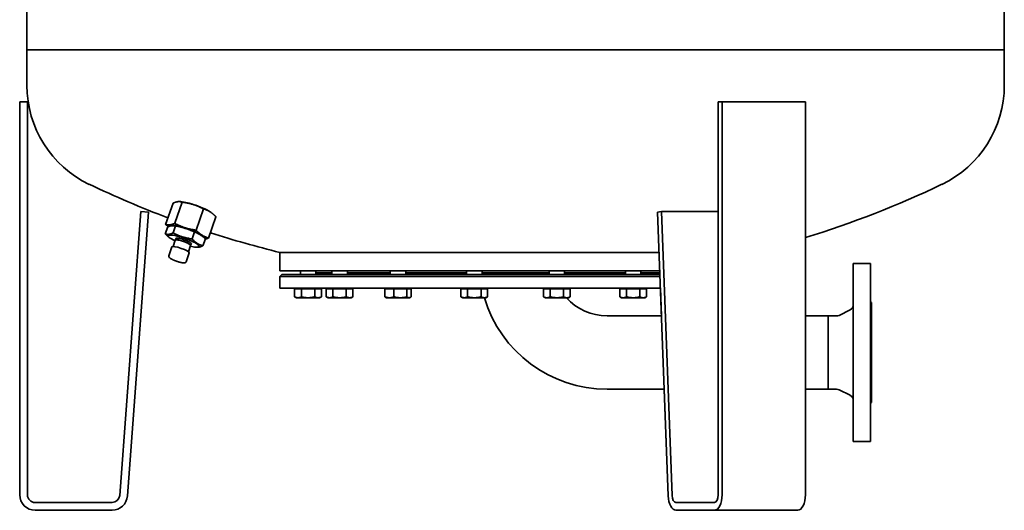
# Model space of a CAD drawing. Units: millimetres. Extents: x 302 to 2511, y 224 to 3737.
# Drawn here: x 302 to 1325, y 1382 to 1891 of the extents above; entities that cross this region are included whole.
import ezdxf

# ---------------------------------------------------------------- set-up
doc = ezdxf.new("R2010")
doc.units = ezdxf.units.MM
doc.header["$LTSCALE"] = 13
doc.layers.add('Sichtbar (ISO)', color=7, linetype='Continuous', lineweight=35)

msp = doc.modelspace()

# ---------------------------------------------------------------- linework, layer by layer
at = {"layer": 'Sichtbar (ISO)'}
for p, q in [((1325.2, 3339.7), (1325.2, 1859.7)), ((309.2, 2781.7), (309.2, 1859.7)), ((1325.2, 1859.7), (309.2, 1859.7)), ((309.2, 1822.8), (309.2, 1859.7)), ((309.2, 1859.7), (1325.2, 1859.7)), ((1325.2, 1822.8), (1325.2, 1859.7)), ((301.7, 1397.7), (301.7, 1805.7)), ((301.7, 1805.7), (309.7, 1805.7)), ((309.7, 1805.7), (309.7, 1397.7)), ((1027.8, 1397.7), (1027.8, 1805.7)), ((1027.8, 1805.7), (1031.8, 1805.7)), ((1031.8, 1805.7), (1031.8, 1397.7)), ((1031.8, 1805.7), (1118.4, 1805.7)), ((1118.4, 1397.7), (1118.4, 1805.7)), ((453.4, 1678.5), (461.1, 1700.5)), ((462.8, 1679.6), (470.5, 1701.5)), ((466.1, 1702.1), (466.2, 1702.1)), ((467.9, 1702.1), (467.6, 1702.1)), ((481.9, 1699.1), (482.1, 1699)), ((405.7, 1397.1), (427.7, 1691.7)), ((435.7, 1691.1), (413.6, 1396.5)), ((427.7, 1691.7), (435.7, 1691.1)), ((485.1, 1672.5), (492.8, 1694.5)), ((499.5, 1691.5), (499.7, 1691.4)), ((500.9, 1690.6), (501, 1690.5)), ((964.8, 1691.1), (968.8, 1691.7)), ((975.8, 1396.5), (964.8, 1691.1)), ((968.8, 1691.7), (979.8, 1397.1)), ((968.8, 1691.7), (1027.8, 1691.7)), ((498, 1664.3), (505.7, 1686.3)), ((453, 1668.6), (455.5, 1675.9)), ((457.8, 1678), (457.7, 1678)), ((461.2, 1669.6), (463.8, 1676.8)), ((464.2, 1676.8), (462.9, 1677)), ((473.7, 1674.9), (473.5, 1675)), ((480.8, 1663.4), (483.3, 1670.6)), ((488.1, 1668.4), (488.1, 1668.4)), ((458, 1664.2), (457.1, 1665)), ((461.1, 1655.5), (463.4, 1662)), ((463.7, 1662.3), (463.5, 1662.1)), ((463.7, 1662.3), (464.3, 1664)), ((479.4, 1656.8), (480, 1658.5)), ((491.2, 1667.3), (491.1, 1667.4)), ((492.1, 1656.2), (494.7, 1663.4)), ((456.7, 1645.8), (459.9, 1655.1)), ((474.6, 1639.5), (477.9, 1648.8)), ((477.2, 1649.9), (479.4, 1656.4)), ((479.4, 1656.8), (479.4, 1656.5)), ((485, 1654.8), (486.4, 1654.7)), ((966.4, 1649.3), (572.2, 1649.3)), ((572.2, 1649.3), (966.4, 1649.3)), ((572.2, 1630.3), (572.2, 1649.3)), ((1168.2, 1452.9), (1168.2, 1637.9)), ((1168.2, 1637.9), (1186.2, 1637.9)), ((1186.2, 1452.9), (1186.2, 1637.9)), ((967.1, 1630.3), (572.2, 1630.3)), ((593.4, 1626.3), (593.4, 1630.3)), ((609.4, 1626.3), (609.4, 1630.3)), ((626.3, 1628.3), (609.4, 1628.3)), ((626.3, 1626.3), (626.3, 1630.3)), ((642.3, 1626.3), (642.3, 1630.3)), ((686.9, 1628.3), (642.3, 1628.3)), ((686.9, 1626.3), (686.9, 1630.3)), ((702.9, 1626.3), (702.9, 1630.3)), ((766.3, 1628.3), (702.9, 1628.3)), ((766.3, 1626.3), (766.3, 1630.3)), ((782.3, 1626.3), (782.3, 1630.3)), ((852.1, 1628.3), (782.3, 1628.3)), ((852.1, 1626.3), (852.1, 1630.3)), ((868.1, 1626.3), (868.1, 1630.3)), ((931.4, 1628.3), (868.1, 1628.3)), ((931.4, 1626.3), (931.4, 1630.3)), ((947.4, 1626.3), (947.4, 1630.3)), ((967.1, 1628.3), (947.4, 1628.3)), ((574.2, 1626.3), (572.2, 1624.3)), ((967.3, 1624.3), (572.2, 1624.3)), ((572.2, 1612.3), (572.2, 1624.3)), ((967.2, 1626.3), (574.2, 1626.3)), ((626.3, 1627.3), (622.2, 1627.3)), ((622.2, 1626.3), (622.2, 1627.3)), ((686.9, 1627.3), (642.3, 1627.3)), ((766.3, 1627.3), (702.9, 1627.3)), ((852.1, 1627.3), (782.3, 1627.3)), ((931.4, 1627.3), (868.1, 1627.3)), ((967.2, 1627.3), (947.4, 1627.3)), ((967.7, 1612.3), (572.2, 1612.3)), ((587.5, 1611.5), (594.5, 1611.5)), ((587.5, 1611.5), (587.5, 1603.3)), ((590.2, 1611.5), (590.2, 1612.3)), ((594.5, 1611.5), (608.3, 1611.5)), ((594.5, 1611.5), (594.5, 1603.3)), ((608.3, 1611.5), (608.3, 1603.3)), ((608.3, 1611.5), (615.3, 1611.5)), ((612.6, 1611.5), (612.6, 1612.3)), ((615.3, 1611.5), (615.3, 1603.3)), ((620.4, 1611.5), (627.3, 1611.5)), ((620.4, 1611.5), (620.4, 1603.3)), ((623, 1611.5), (623, 1612.3)), ((627.3, 1611.5), (641.2, 1611.5)), ((627.3, 1611.5), (627.3, 1603.3)), ((641.2, 1611.5), (641.2, 1603.3)), ((641.2, 1611.5), (648.1, 1611.5)), ((645.5, 1611.5), (645.5, 1612.3)), ((648.1, 1611.5), (648.1, 1603.3)), ((681.4, 1611.5), (690.7, 1611.5)), ((681.4, 1611.5), (681.4, 1603.3)), ((683.7, 1611.5), (683.7, 1612.3)), ((690.7, 1611.5), (704.2, 1611.5)), ((690.7, 1611.5), (690.7, 1603.3)), ((704.2, 1611.5), (704.2, 1603.3)), ((704.2, 1611.5), (708.5, 1611.5)), ((706.2, 1611.5), (706.2, 1612.3)), ((708.5, 1611.5), (708.5, 1603.3)), ((760.4, 1611.5), (767.3, 1611.5)), ((760.4, 1611.5), (760.4, 1603.3)), ((763, 1611.5), (763, 1612.3)), ((767.3, 1611.5), (781.2, 1611.5)), ((767.3, 1611.5), (767.3, 1603.3)), ((781.2, 1611.5), (781.2, 1603.3)), ((781.2, 1611.5), (788.1, 1611.5)), ((785.5, 1611.5), (785.5, 1612.3)), ((788.1, 1611.5), (788.1, 1603.3)), ((846.2, 1611.5), (853.2, 1611.5)), ((846.2, 1611.5), (846.2, 1603.3)), ((848.8, 1611.5), (848.8, 1612.3)), ((853.2, 1611.5), (867, 1611.5)), ((853.2, 1611.5), (853.2, 1603.3)), ((867, 1611.5), (867, 1603.3)), ((867, 1611.5), (874, 1611.5)), ((871.3, 1611.5), (871.3, 1612.3)), ((874, 1611.5), (874, 1603.3)), ((925.5, 1611.5), (932.5, 1611.5)), ((925.5, 1611.5), (925.5, 1603.3)), ((928.2, 1611.5), (928.2, 1612.3)), ((932.5, 1611.5), (946.3, 1611.5)), ((932.5, 1611.5), (932.5, 1603.3)), ((946.3, 1611.5), (946.3, 1603.3)), ((946.3, 1611.5), (953.3, 1611.5)), ((950.6, 1611.5), (950.6, 1612.3)), ((953.3, 1611.5), (953.3, 1603.3)), ((967.7, 1612.3), (968.8, 1583.4)), ((589.4, 1602.3), (587.5, 1603.3)), ((589.4, 1602.3), (591, 1602.3)), ((591, 1602.3), (601.4, 1602.3)), ((601.4, 1602.3), (611.8, 1602.3)), ((611.8, 1602.3), (613.4, 1602.3)), ((613.4, 1602.3), (615.3, 1603.3)), ((622.3, 1602.3), (620.4, 1603.3)), ((622.3, 1602.3), (623.9, 1602.3)), ((623.9, 1602.3), (634.3, 1602.3)), ((634.3, 1602.3), (644.6, 1602.3)), ((644.6, 1602.3), (646.3, 1602.3)), ((646.3, 1602.3), (648.1, 1603.3)), ((682.9, 1602.3), (682.3, 1602.6)), ((682.9, 1602.3), (686, 1602.3)), ((686, 1602.3), (697.5, 1602.3)), ((697.5, 1602.3), (706.4, 1602.3)), ((706.4, 1602.3), (706.9, 1602.3)), ((706.9, 1602.3), (707.6, 1602.6)), ((762.3, 1602.3), (760.4, 1603.3)), ((762.3, 1602.3), (763.9, 1602.3)), ((763.9, 1602.3), (774.3, 1602.3)), ((774.3, 1602.3), (784.6, 1602.3)), ((784.6, 1602.3), (786.3, 1602.3)), ((786.3, 1602.3), (788.1, 1603.3)), ((848.1, 1602.3), (846.2, 1603.3)), ((848.1, 1602.3), (849.7, 1602.3)), ((849.7, 1602.3), (860.1, 1602.3)), ((860.1, 1602.3), (870.5, 1602.3)), ((870.5, 1602.3), (872.1, 1602.3)), ((872.1, 1602.3), (874, 1603.3)), ((927.4, 1602.3), (925.5, 1603.3)), ((927.4, 1602.3), (929, 1602.3)), ((929, 1602.3), (939.4, 1602.3)), ((939.4, 1602.3), (949.8, 1602.3)), ((949.8, 1602.3), (951.4, 1602.3)), ((951.4, 1602.3), (953.3, 1603.3)), ((1187.2, 1493.4), (1187.2, 1597.4)), ((1153.4, 1584), (1164.8, 1589.7)), ((912.2, 1583.4), (968.8, 1583.4)), ((1118.4, 1583.4), (1142.2, 1583.4)), ((1142.2, 1507.3), (1142.2, 1583.4)), ((1142.2, 1583.4), (1150.8, 1583.4)), ((1142.2, 1583.4), (1142.2, 1507.3)), ((912.2, 1507.3), (971.7, 1507.3)), ((971.6, 1507.3), (975.8, 1396.5)), ((1118.4, 1507.3), (1142.2, 1507.3)), ((1142.2, 1507.3), (1150.8, 1507.3)), ((1153.4, 1506.7), (1164.8, 1501)), ((1168.2, 1452.9), (1186.2, 1452.9)), ((317.7, 1389.7), (397.7, 1389.7)), ((983.8, 1389.7), (1023.8, 1389.7)), ((397.7, 1381.7), (317.7, 1381.7)), ((983.8, 1381.7), (983.8, 1381.7)), ((1023.8, 1381.7), (983.8, 1381.7)), ((1023.8, 1381.7), (1110.4, 1381.7))]:
    msp.add_line(p, q, dxfattribs=at)
at = {"layer": 'Sichtbar (ISO)', "flags": 128}
for points in [[(461.1, 1700.5), (461.3, 1700.6), (461.6, 1700.7), (461.8, 1700.8), (462, 1700.9), (462.3, 1701), (462.5, 1701.1), (462.7, 1701.2), (462.9, 1701.2), (463.1, 1701.3), (463.4, 1701.4), (463.6, 1701.5), (463.8, 1701.5), (464, 1701.6), (464.2, 1701.7), (464.4, 1701.7), (464.6, 1701.8), (464.8, 1701.8), (465, 1701.9), (465.2, 1701.9), (465.4, 1701.9), (465.5, 1702), (465.7, 1702), (465.9, 1702), (466.1, 1702.1)], [(466.2, 1702.1), (466.4, 1702.1), (466.6, 1702.1), (466.8, 1702.1), (466.9, 1702.1), (467.1, 1702.1), (467.3, 1702.1), (467.5, 1702.1), (467.7, 1702.1), (467.8, 1702.1), (468, 1702.1), (468.2, 1702.1), (468.4, 1702.1), (468.5, 1702), (468.7, 1702), (468.9, 1702), (469.1, 1702), (469.2, 1701.9), (469.4, 1701.9), (469.6, 1701.8), (469.8, 1701.8), (469.9, 1701.7), (470.1, 1701.7), (470.3, 1701.6), (470.5, 1701.5)], [(470.5, 1701.5), (471, 1701.5), (471.6, 1701.4), (472.1, 1701.3), (472.6, 1701.2), (473.1, 1701.2), (473.6, 1701.1), (474.1, 1701), (474.6, 1700.9), (475.1, 1700.8), (475.5, 1700.7), (476, 1700.6), (476.5, 1700.5), (477, 1700.4), (477.4, 1700.3), (477.9, 1700.2), (478.3, 1700.1), (478.8, 1700), (479.2, 1699.9), (479.7, 1699.8), (480.1, 1699.6), (480.6, 1699.5), (481, 1699.4), (481.5, 1699.3), (481.9, 1699.1)], [(482.1, 1699), (482.6, 1698.9), (483, 1698.8), (483.4, 1698.6), (483.9, 1698.4), (484.3, 1698.3), (484.7, 1698.1), (485.2, 1698), (485.6, 1697.8), (486, 1697.6), (486.5, 1697.5), (486.9, 1697.3), (487.4, 1697.1), (487.8, 1696.9), (488.2, 1696.7), (488.7, 1696.5), (489.1, 1696.3), (489.6, 1696.1), (490, 1695.9), (490.5, 1695.7), (490.9, 1695.4), (491.4, 1695.2), (491.8, 1695), (492.3, 1694.7), (492.8, 1694.5)], [(492.8, 1694.5), (493.1, 1694.4), (493.4, 1694.3), (493.7, 1694.2), (494.1, 1694.1), (494.4, 1694), (494.7, 1693.9), (495, 1693.8), (495.2, 1693.6), (495.5, 1693.5), (495.8, 1693.4), (496.1, 1693.3), (496.4, 1693.2), (496.7, 1693.1), (496.9, 1692.9), (497.2, 1692.8), (497.5, 1692.7), (497.7, 1692.5), (498, 1692.4), (498.3, 1692.3), (498.5, 1692.1), (498.8, 1692), (499, 1691.8), (499.3, 1691.7), (499.5, 1691.5)], [(499.7, 1691.4), (499.9, 1691.3), (500.2, 1691.1), (500.4, 1690.9), (500.7, 1690.7), (500.9, 1690.6), (501.2, 1690.4), (501.4, 1690.2), (501.7, 1690), (501.9, 1689.8), (502.2, 1689.6), (502.4, 1689.4), (502.7, 1689.2), (502.9, 1689), (503.1, 1688.8), (503.4, 1688.6), (503.6, 1688.3), (503.9, 1688.1), (504.1, 1687.9), (504.4, 1687.6), (504.6, 1687.4), (504.9, 1687.1), (505.2, 1686.9), (505.4, 1686.6), (505.7, 1686.3)], [(462.8, 1679.6), (462.6, 1679.5), (462.3, 1679.4), (462.1, 1679.2), (461.9, 1679.1), (461.6, 1679.1), (461.4, 1679), (461.2, 1678.9), (461, 1678.8), (460.7, 1678.7), (460.5, 1678.6), (460.3, 1678.6), (460.1, 1678.5), (459.9, 1678.4), (459.7, 1678.4), (459.5, 1678.3), (459.3, 1678.3), (459.1, 1678.2), (458.9, 1678.2), (458.7, 1678.1), (458.5, 1678.1), (458.3, 1678), (458.2, 1678), (458, 1678), (457.8, 1678)], [(473.5, 1675), (473, 1675.1), (472.6, 1675.3), (472.2, 1675.4), (471.7, 1675.6), (471.3, 1675.8), (470.8, 1675.9), (470.4, 1676.1), (470, 1676.2), (469.5, 1676.4), (469.1, 1676.6), (468.7, 1676.8), (468.2, 1677), (467.8, 1677.1), (467.4, 1677.3), (466.9, 1677.5), (466.5, 1677.7), (466, 1678), (465.6, 1678.2), (465.1, 1678.4), (464.7, 1678.6), (464.2, 1678.8), (463.8, 1679.1), (463.3, 1679.3), (462.8, 1679.6)], [(461.2, 1669.6), (460.8, 1669.4), (460.4, 1669.2), (459.9, 1669), (459.6, 1668.9), (459.2, 1668.7), (458.8, 1668.6), (458.4, 1668.5), (458.1, 1668.4), (457.8, 1668.3), (457.4, 1668.3), (457.1, 1668.2), (456.8, 1668.2), (456.5, 1668.1), (456.1, 1668.1), (455.8, 1668.1), (455.5, 1668.1), (455.2, 1668.1), (454.9, 1668.2), (454.6, 1668.2), (454.3, 1668.3), (454, 1668.3), (453.6, 1668.4), (453.3, 1668.5), (453, 1668.6)], [(453, 1668.6), (453.2, 1668.4), (453.3, 1668.2), (453.5, 1668.1), (453.7, 1667.9), (453.9, 1667.7), (454, 1667.5), (454.2, 1667.4), (454.4, 1667.2), (454.6, 1667), (454.7, 1666.9), (454.9, 1666.7), (455.1, 1666.6), (455.2, 1666.4), (455.4, 1666.3), (455.6, 1666.1), (455.7, 1666), (455.9, 1665.8), (456.1, 1665.7), (456.2, 1665.6), (456.4, 1665.4), (456.6, 1665.3), (456.7, 1665.2), (456.9, 1665.1), (457.1, 1665)], [(457.7, 1678), (457.5, 1677.9), (457.3, 1677.9), (457.1, 1677.9), (456.9, 1677.9), (456.8, 1677.9), (456.6, 1677.9), (456.4, 1677.9), (456.2, 1677.9), (456.1, 1677.9), (455.9, 1677.9), (455.7, 1677.9), (455.5, 1678), (455.4, 1678), (455.2, 1678), (455, 1678), (454.8, 1678.1), (454.7, 1678.1), (454.5, 1678.2), (454.3, 1678.2), (454.1, 1678.3), (453.9, 1678.3), (453.8, 1678.4), (453.6, 1678.4), (453.4, 1678.5)], [(453.4, 1678.5), (453.5, 1678.4), (453.6, 1678.3), (453.7, 1678.1), (453.8, 1678), (453.9, 1677.9), (454, 1677.8), (454.2, 1677.7), (454.3, 1677.6), (454.4, 1677.5), (454.5, 1677.4), (454.6, 1677.3), (454.7, 1677.2), (454.8, 1677.1), (454.9, 1677), (455, 1676.9), (455.1, 1676.8), (455.2, 1676.7), (455.3, 1676.6), (455.4, 1676.5), (455.5, 1676.4), (455.6, 1676.3), (455.7, 1676.2), (455.8, 1676.1), (455.9, 1676)], [(455.5, 1675.9), (455.7, 1675.9), (455.9, 1676), (456.1, 1676.1), (456.3, 1676.2), (456.5, 1676.2), (456.7, 1676.3), (456.9, 1676.4), (457.1, 1676.4), (457.3, 1676.5), (457.5, 1676.5), (457.6, 1676.6), (457.8, 1676.6), (458, 1676.7), (458.2, 1676.7), (458.4, 1676.8), (458.5, 1676.8), (458.7, 1676.8), (458.9, 1676.9), (459, 1676.9), (459.2, 1676.9), (459.4, 1677), (459.5, 1677), (459.7, 1677), (459.9, 1677)], [(459.9, 1677), (460, 1677), (460.2, 1677.1), (460.4, 1677.1), (460.5, 1677.1), (460.7, 1677.1), (460.8, 1677.1), (461, 1677.1), (461.2, 1677.1), (461.3, 1677.1), (461.5, 1677.1), (461.6, 1677.1), (461.8, 1677.1), (462, 1677.1), (462.1, 1677.1), (462.3, 1677.1), (462.4, 1677), (462.6, 1677), (462.8, 1677), (462.9, 1677), (463.1, 1676.9), (463.3, 1676.9), (463.4, 1676.9), (463.6, 1676.9), (463.8, 1676.8)], [(480.8, 1663.4), (479.8, 1663.5), (478.9, 1663.6), (478, 1663.8), (477.1, 1664), (476.2, 1664.1), (475.4, 1664.3), (474.6, 1664.5), (473.8, 1664.7), (473, 1664.9), (472.2, 1665.1), (471.5, 1665.3), (470.7, 1665.5), (469.9, 1665.8), (469.2, 1666), (468.4, 1666.3), (467.7, 1666.6), (466.9, 1666.9), (466.1, 1667.2), (465.4, 1667.6), (464.6, 1667.9), (463.8, 1668.3), (462.9, 1668.7), (462.1, 1669.1), (461.2, 1669.6)], [(463.8, 1676.8), (464.2, 1676.7), (464.7, 1676.6), (465.2, 1676.6), (465.6, 1676.5), (466, 1676.4), (466.5, 1676.3), (466.9, 1676.2), (467.3, 1676.1), (467.8, 1676), (468.2, 1675.9), (468.6, 1675.8), (469, 1675.7), (469.4, 1675.6), (469.8, 1675.5), (470.2, 1675.4), (470.6, 1675.3), (471, 1675.2), (471.4, 1675.1), (471.8, 1675), (472.2, 1674.9), (472.6, 1674.8), (473, 1674.6), (473.4, 1674.5), (473.8, 1674.4)], [(485.1, 1672.5), (484.6, 1672.6), (484, 1672.6), (483.5, 1672.7), (483, 1672.8), (482.5, 1672.9), (482, 1673), (481.5, 1673.1), (481, 1673.1), (480.5, 1673.2), (480, 1673.3), (479.6, 1673.4), (479.1, 1673.5), (478.6, 1673.6), (478.2, 1673.7), (477.7, 1673.8), (477.3, 1673.9), (476.8, 1674), (476.4, 1674.2), (475.9, 1674.3), (475.5, 1674.4), (475, 1674.5), (474.6, 1674.7), (474.1, 1674.8), (473.7, 1674.9)], [(473.8, 1674.4), (474.2, 1674.3), (474.6, 1674.2), (475, 1674), (475.4, 1673.9), (475.7, 1673.8), (476.1, 1673.6), (476.5, 1673.5), (476.9, 1673.3), (477.3, 1673.2), (477.7, 1673), (478.1, 1672.9), (478.5, 1672.7), (478.8, 1672.6), (479.2, 1672.4), (479.6, 1672.3), (480, 1672.1), (480.4, 1671.9), (480.8, 1671.7), (481.2, 1671.6), (481.7, 1671.4), (482.1, 1671.2), (482.5, 1671), (482.9, 1670.8), (483.3, 1670.6)], [(483.3, 1670.6), (483.6, 1670.5), (483.9, 1670.4), (484.2, 1670.3), (484.4, 1670.2), (484.7, 1670.1), (485, 1670), (485.2, 1669.8), (485.5, 1669.7), (485.7, 1669.6), (486, 1669.5), (486.2, 1669.4), (486.5, 1669.3), (486.7, 1669.2), (486.9, 1669), (487.2, 1668.9), (487.4, 1668.8), (487.6, 1668.7), (487.9, 1668.5), (488.1, 1668.4), (488.3, 1668.3), (488.6, 1668.1), (488.8, 1668), (489, 1667.9), (489.2, 1667.7)], [(491.1, 1667.4), (490.9, 1667.6), (490.6, 1667.7), (490.4, 1667.9), (490.1, 1668.1), (489.9, 1668.3), (489.6, 1668.4), (489.4, 1668.6), (489.1, 1668.8), (488.9, 1669), (488.6, 1669.2), (488.4, 1669.4), (488.1, 1669.6), (487.9, 1669.8), (487.6, 1670), (487.4, 1670.3), (487.1, 1670.5), (486.9, 1670.7), (486.6, 1671), (486.4, 1671.2), (486.1, 1671.4), (485.9, 1671.7), (485.6, 1672), (485.4, 1672.2), (485.1, 1672.5)], [(492.1, 1656.2), (491.5, 1656.4), (491, 1656.6), (490.4, 1656.8), (489.9, 1657), (489.4, 1657.2), (488.9, 1657.4), (488.4, 1657.6), (487.9, 1657.8), (487.5, 1658.1), (487, 1658.3), (486.6, 1658.6), (486.1, 1658.8), (485.7, 1659.1), (485.3, 1659.4), (484.8, 1659.7), (484.4, 1660.1), (484, 1660.4), (483.5, 1660.8), (483.1, 1661.1), (482.7, 1661.5), (482.2, 1662), (481.8, 1662.4), (481.3, 1662.9), (480.8, 1663.4)], [(489.2, 1667.7), (489.5, 1667.6), (489.7, 1667.4), (489.9, 1667.3), (490.1, 1667.1), (490.4, 1667), (490.6, 1666.8), (490.8, 1666.7), (491, 1666.5), (491.3, 1666.3), (491.5, 1666.2), (491.7, 1666), (491.9, 1665.8), (492.1, 1665.6), (492.4, 1665.5), (492.6, 1665.3), (492.8, 1665.1), (493, 1664.9), (493.3, 1664.7), (493.5, 1664.5), (493.7, 1664.3), (494, 1664.1), (494.2, 1663.9), (494.4, 1663.7), (494.7, 1663.4)], [(498, 1664.3), (497.7, 1664.4), (497.4, 1664.5), (497, 1664.6), (496.7, 1664.7), (496.4, 1664.8), (496.1, 1664.9), (495.8, 1665.1), (495.5, 1665.2), (495.3, 1665.3), (495, 1665.4), (494.7, 1665.5), (494.4, 1665.6), (494.1, 1665.8), (493.9, 1665.9), (493.6, 1666), (493.3, 1666.1), (493.1, 1666.3), (492.8, 1666.4), (492.5, 1666.6), (492.3, 1666.7), (492, 1666.8), (491.8, 1667), (491.5, 1667.2), (491.2, 1667.3)], [(494.5, 1663), (494.7, 1663.1), (494.8, 1663.1), (494.9, 1663.1), (495.1, 1663.2), (495.2, 1663.2), (495.3, 1663.3), (495.5, 1663.3), (495.6, 1663.4), (495.7, 1663.4), (495.9, 1663.5), (496, 1663.5), (496.2, 1663.6), (496.3, 1663.6), (496.5, 1663.7), (496.6, 1663.7), (496.7, 1663.8), (496.9, 1663.9), (497.1, 1663.9), (497.2, 1664), (497.4, 1664), (497.5, 1664.1), (497.7, 1664.2), (497.8, 1664.3), (498, 1664.3)], [(486.4, 1654.7), (486.6, 1654.7), (486.8, 1654.7), (487, 1654.7), (487.2, 1654.7), (487.4, 1654.8), (487.6, 1654.8), (487.9, 1654.8), (488.1, 1654.8), (488.3, 1654.9), (488.5, 1654.9), (488.7, 1655), (489, 1655), (489.2, 1655.1), (489.4, 1655.2), (489.7, 1655.2), (489.9, 1655.3), (490.2, 1655.4), (490.4, 1655.5), (490.7, 1655.6), (491, 1655.7), (491.3, 1655.8), (491.5, 1655.9), (491.8, 1656.1), (492.1, 1656.2)], [(474.6, 1639.5), (474.5, 1639.4), (474.5, 1639.2), (474.3, 1639), (474, 1638.8), (473.8, 1638.7), (473.6, 1638.6), (473.4, 1638.6), (472.9, 1638.5), (472.5, 1638.5), (472, 1638.5), (471.4, 1638.5), (470.8, 1638.6), (470.1, 1638.7), (469.8, 1638.8), (469.5, 1638.9), (469.1, 1639), (468.7, 1639), (468.4, 1639.1), (468, 1639.2), (467.6, 1639.3), (467.2, 1639.4), (466.8, 1639.6), (466.4, 1639.7), (466, 1639.8), (465.6, 1639.9), (465.2, 1640.1), (464.8, 1640.2), (464.4, 1640.4), (464, 1640.5), (463.6, 1640.7), (463.2, 1640.8), (462.8, 1641), (462.4, 1641.1), (462.1, 1641.3), (461.7, 1641.4), (461.3, 1641.6), (461, 1641.8), (460.6, 1641.9), (460.3, 1642.1), (460, 1642.2), (459.7, 1642.4), (459.1, 1642.7), (458.6, 1643), (458.1, 1643.3), (457.7, 1643.6), (457.3, 1643.9), (457, 1644.3), (456.9, 1644.5), (456.8, 1644.7), (456.7, 1644.9), (456.6, 1645.2), (456.6, 1645.5), (456.6, 1645.6), (456.7, 1645.8)], [(587.5, 1603.3), (587.7, 1603.3), (587.9, 1603.2), (588, 1603.1), (588.2, 1603), (588.3, 1602.9), (588.5, 1602.9), (588.6, 1602.8), (588.8, 1602.7), (588.9, 1602.7), (589.1, 1602.6), (589.2, 1602.6), (589.3, 1602.5), (589.5, 1602.5), (589.6, 1602.5), (589.8, 1602.4), (589.9, 1602.4), (590, 1602.4), (590.2, 1602.3), (590.3, 1602.3), (590.5, 1602.3), (590.6, 1602.3), (590.7, 1602.3), (590.9, 1602.3), (591, 1602.3)], [(591, 1602.3), (591.1, 1602.3), (591.3, 1602.3), (591.4, 1602.3), (591.6, 1602.3), (591.7, 1602.3), (591.8, 1602.3), (592, 1602.4), (592.1, 1602.4), (592.3, 1602.4), (592.4, 1602.5), (592.5, 1602.5), (592.7, 1602.5), (592.8, 1602.6), (593, 1602.6), (593.1, 1602.7), (593.3, 1602.7), (593.4, 1602.8), (593.5, 1602.9), (593.7, 1602.9), (593.8, 1603), (594, 1603.1), (594.2, 1603.2), (594.3, 1603.3), (594.5, 1603.3)], [(594.5, 1603.3), (594.8, 1603.3), (595.1, 1603.2), (595.4, 1603.1), (595.7, 1603), (596, 1602.9), (596.3, 1602.9), (596.6, 1602.8), (596.9, 1602.7), (597.2, 1602.7), (597.5, 1602.6), (597.8, 1602.6), (598.1, 1602.5), (598.3, 1602.5), (598.6, 1602.5), (598.9, 1602.4), (599.2, 1602.4), (599.5, 1602.4), (599.7, 1602.3), (600, 1602.3), (600.3, 1602.3), (600.6, 1602.3), (600.8, 1602.3), (601.1, 1602.3), (601.4, 1602.3)], [(601.4, 1602.3), (601.7, 1602.3), (602, 1602.3), (602.2, 1602.3), (602.5, 1602.3), (602.8, 1602.3), (603.1, 1602.3), (603.3, 1602.4), (603.6, 1602.4), (603.9, 1602.4), (604.2, 1602.5), (604.5, 1602.5), (604.7, 1602.5), (605, 1602.6), (605.3, 1602.6), (605.6, 1602.7), (605.9, 1602.7), (606.2, 1602.8), (606.5, 1602.9), (606.8, 1602.9), (607.1, 1603), (607.4, 1603.1), (607.7, 1603.2), (608, 1603.3), (608.3, 1603.3)], [(608.3, 1603.3), (608.5, 1603.3), (608.6, 1603.2), (608.8, 1603.1), (609, 1603), (609.1, 1602.9), (609.3, 1602.9), (609.4, 1602.8), (609.6, 1602.7), (609.7, 1602.7), (609.8, 1602.6), (610, 1602.6), (610.1, 1602.5), (610.3, 1602.5), (610.4, 1602.5), (610.5, 1602.4), (610.7, 1602.4), (610.8, 1602.4), (611, 1602.3), (611.1, 1602.3), (611.2, 1602.3), (611.4, 1602.3), (611.5, 1602.3), (611.7, 1602.3), (611.8, 1602.3)], [(611.8, 1602.3), (611.9, 1602.3), (612.1, 1602.3), (612.2, 1602.3), (612.3, 1602.3), (612.5, 1602.3), (612.6, 1602.3), (612.8, 1602.4), (612.9, 1602.4), (613, 1602.4), (613.2, 1602.5), (613.3, 1602.5), (613.5, 1602.5), (613.6, 1602.6), (613.7, 1602.6), (613.9, 1602.7), (614, 1602.7), (614.2, 1602.8), (614.3, 1602.9), (614.5, 1602.9), (614.6, 1603), (614.8, 1603.1), (614.9, 1603.2), (615.1, 1603.3), (615.3, 1603.3)], [(620.4, 1603.3), (620.6, 1603.3), (620.7, 1603.2), (620.9, 1603.1), (621, 1603), (621.2, 1602.9), (621.3, 1602.9), (621.5, 1602.8), (621.6, 1602.7), (621.8, 1602.7), (621.9, 1602.6), (622, 1602.6), (622.2, 1602.5), (622.3, 1602.5), (622.5, 1602.5), (622.6, 1602.4), (622.8, 1602.4), (622.9, 1602.4), (623, 1602.3), (623.2, 1602.3), (623.3, 1602.3), (623.4, 1602.3), (623.6, 1602.3), (623.7, 1602.3), (623.9, 1602.3)], [(623.9, 1602.3), (624, 1602.3), (624.1, 1602.3), (624.3, 1602.3), (624.4, 1602.3), (624.6, 1602.3), (624.7, 1602.3), (624.8, 1602.4), (625, 1602.4), (625.1, 1602.4), (625.2, 1602.5), (625.4, 1602.5), (625.5, 1602.5), (625.7, 1602.6), (625.8, 1602.6), (626, 1602.7), (626.1, 1602.7), (626.2, 1602.8), (626.4, 1602.9), (626.5, 1602.9), (626.7, 1603), (626.9, 1603.1), (627, 1603.2), (627.2, 1603.3), (627.3, 1603.3)], [(627.3, 1603.3), (627.6, 1603.3), (628, 1603.2), (628.3, 1603.1), (628.6, 1603), (628.9, 1602.9), (629.2, 1602.9), (629.5, 1602.8), (629.8, 1602.7), (630.1, 1602.7), (630.3, 1602.6), (630.6, 1602.6), (630.9, 1602.5), (631.2, 1602.5), (631.5, 1602.5), (631.8, 1602.4), (632, 1602.4), (632.3, 1602.4), (632.6, 1602.3), (632.9, 1602.3), (633.1, 1602.3), (633.4, 1602.3), (633.7, 1602.3), (634, 1602.3), (634.3, 1602.3)], [(634.3, 1602.3), (634.5, 1602.3), (634.8, 1602.3), (635.1, 1602.3), (635.4, 1602.3), (635.6, 1602.3), (635.9, 1602.3), (636.2, 1602.4), (636.5, 1602.4), (636.7, 1602.4), (637, 1602.5), (637.3, 1602.5), (637.6, 1602.5), (637.9, 1602.6), (638.2, 1602.6), (638.4, 1602.7), (638.7, 1602.7), (639, 1602.8), (639.3, 1602.9), (639.6, 1602.9), (639.9, 1603), (640.2, 1603.1), (640.5, 1603.2), (640.9, 1603.3), (641.2, 1603.3)], [(641.2, 1603.3), (641.3, 1603.3), (641.5, 1603.2), (641.7, 1603.1), (641.8, 1603), (642, 1602.9), (642.1, 1602.9), (642.3, 1602.8), (642.4, 1602.7), (642.5, 1602.7), (642.7, 1602.6), (642.8, 1602.6), (643, 1602.5), (643.1, 1602.5), (643.3, 1602.5), (643.4, 1602.4), (643.5, 1602.4), (643.7, 1602.4), (643.8, 1602.3), (644, 1602.3), (644.1, 1602.3), (644.2, 1602.3), (644.4, 1602.3), (644.5, 1602.3), (644.6, 1602.3)], [(644.6, 1602.3), (644.8, 1602.3), (644.9, 1602.3), (645.1, 1602.3), (645.2, 1602.3), (645.3, 1602.3), (645.5, 1602.3), (645.6, 1602.4), (645.8, 1602.4), (645.9, 1602.4), (646, 1602.5), (646.2, 1602.5), (646.3, 1602.5), (646.5, 1602.6), (646.6, 1602.6), (646.7, 1602.7), (646.9, 1602.7), (647, 1602.8), (647.2, 1602.9), (647.3, 1602.9), (647.5, 1603), (647.6, 1603.1), (647.8, 1603.2), (647.9, 1603.3), (648.1, 1603.3)], [(681.4, 1603.3), (681.6, 1603.3), (681.8, 1603.2), (682, 1603.1), (682.2, 1603), (682.4, 1602.9), (682.6, 1602.9), (682.8, 1602.8), (683, 1602.7), (683.2, 1602.7), (683.4, 1602.6), (683.6, 1602.6), (683.8, 1602.5), (684, 1602.5), (684.2, 1602.5), (684.4, 1602.4), (684.6, 1602.4), (684.7, 1602.4), (684.9, 1602.3), (685.1, 1602.3), (685.3, 1602.3), (685.5, 1602.3), (685.7, 1602.3), (685.9, 1602.3), (686, 1602.3)], [(682.3, 1602.6), (682.3, 1602.6), (682.3, 1602.7), (682.2, 1602.7), (682.2, 1602.7), (682.1, 1602.7), (682.1, 1602.8), (682.1, 1602.8), (682, 1602.8), (682, 1602.8), (682, 1602.9), (681.9, 1602.9), (681.9, 1602.9), (681.8, 1603), (681.8, 1603), (681.8, 1603), (681.7, 1603.1), (681.7, 1603.1), (681.6, 1603.1), (681.6, 1603.2), (681.6, 1603.2), (681.5, 1603.2), (681.5, 1603.3), (681.4, 1603.3), (681.4, 1603.3)], [(686, 1602.3), (686.2, 1602.3), (686.4, 1602.3), (686.6, 1602.3), (686.8, 1602.3), (687, 1602.3), (687.1, 1602.3), (687.3, 1602.4), (687.5, 1602.4), (687.7, 1602.4), (687.9, 1602.5), (688.1, 1602.5), (688.3, 1602.5), (688.5, 1602.6), (688.7, 1602.6), (688.8, 1602.7), (689, 1602.7), (689.2, 1602.8), (689.4, 1602.9), (689.6, 1602.9), (689.8, 1603), (690, 1603.1), (690.3, 1603.2), (690.5, 1603.3), (690.7, 1603.3)], [(690.7, 1603.3), (691, 1603.3), (691.3, 1603.2), (691.6, 1603.1), (691.9, 1603), (692.2, 1602.9), (692.5, 1602.9), (692.8, 1602.8), (693.1, 1602.7), (693.3, 1602.7), (693.6, 1602.6), (693.9, 1602.6), (694.2, 1602.5), (694.5, 1602.5), (694.7, 1602.5), (695, 1602.4), (695.3, 1602.4), (695.6, 1602.4), (695.8, 1602.3), (696.1, 1602.3), (696.4, 1602.3), (696.6, 1602.3), (696.9, 1602.3), (697.2, 1602.3), (697.5, 1602.3)], [(697.5, 1602.3), (697.7, 1602.3), (698, 1602.3), (698.3, 1602.3), (698.5, 1602.3), (698.8, 1602.3), (699.1, 1602.3), (699.3, 1602.4), (699.6, 1602.4), (699.9, 1602.4), (700.2, 1602.5), (700.4, 1602.5), (700.7, 1602.5), (701, 1602.6), (701.3, 1602.6), (701.6, 1602.7), (701.8, 1602.7), (702.1, 1602.8), (702.4, 1602.9), (702.7, 1602.9), (703, 1603), (703.3, 1603.1), (703.6, 1603.2), (703.9, 1603.3), (704.2, 1603.3)], [(704.2, 1603.3), (704.3, 1603.3), (704.4, 1603.2), (704.5, 1603.1), (704.6, 1603), (704.7, 1602.9), (704.8, 1602.9), (704.9, 1602.8), (705, 1602.7), (705.1, 1602.7), (705.2, 1602.6), (705.2, 1602.6), (705.3, 1602.5), (705.4, 1602.5), (705.5, 1602.5), (705.6, 1602.4), (705.7, 1602.4), (705.8, 1602.4), (705.9, 1602.3), (705.9, 1602.3), (706, 1602.3), (706.1, 1602.3), (706.2, 1602.3), (706.3, 1602.3), (706.4, 1602.3)], [(706.4, 1602.3), (706.4, 1602.3), (706.5, 1602.3), (706.6, 1602.3), (706.7, 1602.3), (706.8, 1602.3), (706.9, 1602.3), (707, 1602.4), (707, 1602.4), (707.1, 1602.4), (707.2, 1602.5), (707.3, 1602.5), (707.4, 1602.5), (707.5, 1602.6), (707.6, 1602.6), (707.7, 1602.7), (707.7, 1602.7), (707.8, 1602.8), (707.9, 1602.9), (708, 1602.9), (708.1, 1603), (708.2, 1603.1), (708.3, 1603.2), (708.4, 1603.3), (708.5, 1603.3)], [(760.4, 1603.3), (760.6, 1603.3), (760.7, 1603.2), (760.9, 1603.1), (761, 1603), (761.2, 1602.9), (761.3, 1602.9), (761.5, 1602.8), (761.6, 1602.7), (761.8, 1602.7), (761.9, 1602.6), (762.1, 1602.6), (762.2, 1602.5), (762.3, 1602.5), (762.5, 1602.5), (762.6, 1602.4), (762.8, 1602.4), (762.9, 1602.4), (763, 1602.3), (763.2, 1602.3), (763.3, 1602.3), (763.4, 1602.3), (763.6, 1602.3), (763.7, 1602.3), (763.9, 1602.3)], [(763.9, 1602.3), (764, 1602.3), (764.1, 1602.3), (764.3, 1602.3), (764.4, 1602.3), (764.6, 1602.3), (764.7, 1602.3), (764.8, 1602.4), (765, 1602.4), (765.1, 1602.4), (765.2, 1602.5), (765.4, 1602.5), (765.5, 1602.5), (765.7, 1602.6), (765.8, 1602.6), (766, 1602.7), (766.1, 1602.7), (766.3, 1602.8), (766.4, 1602.9), (766.5, 1602.9), (766.7, 1603), (766.9, 1603.1), (767, 1603.2), (767.2, 1603.3), (767.3, 1603.3)], [(767.3, 1603.3), (767.6, 1603.3), (768, 1603.2), (768.3, 1603.1), (768.6, 1603), (768.9, 1602.9), (769.2, 1602.9), (769.5, 1602.8), (769.8, 1602.7), (770.1, 1602.7), (770.3, 1602.6), (770.6, 1602.6), (770.9, 1602.5), (771.2, 1602.5), (771.5, 1602.5), (771.8, 1602.4), (772, 1602.4), (772.3, 1602.4), (772.6, 1602.3), (772.9, 1602.3), (773.1, 1602.3), (773.4, 1602.3), (773.7, 1602.3), (774, 1602.3), (774.3, 1602.3)], [(774.3, 1602.3), (774.5, 1602.3), (774.8, 1602.3), (775.1, 1602.3), (775.4, 1602.3), (775.6, 1602.3), (775.9, 1602.3), (776.2, 1602.4), (776.5, 1602.4), (776.7, 1602.4), (777, 1602.5), (777.3, 1602.5), (777.6, 1602.5), (777.9, 1602.6), (778.2, 1602.6), (778.5, 1602.7), (778.7, 1602.7), (779, 1602.8), (779.3, 1602.9), (779.6, 1602.9), (779.9, 1603), (780.2, 1603.1), (780.5, 1603.2), (780.9, 1603.3), (781.2, 1603.3)], [(781.2, 1603.3), (781.3, 1603.3), (781.5, 1603.2), (781.7, 1603.1), (781.8, 1603), (782, 1602.9), (782.1, 1602.9), (782.3, 1602.8), (782.4, 1602.7), (782.5, 1602.7), (782.7, 1602.6), (782.8, 1602.6), (783, 1602.5), (783.1, 1602.5), (783.3, 1602.5), (783.4, 1602.4), (783.5, 1602.4), (783.7, 1602.4), (783.8, 1602.3), (784, 1602.3), (784.1, 1602.3), (784.2, 1602.3), (784.4, 1602.3), (784.5, 1602.3), (784.6, 1602.3)], [(784.6, 1602.3), (784.8, 1602.3), (784.9, 1602.3), (785.1, 1602.3), (785.2, 1602.3), (785.3, 1602.3), (785.5, 1602.3), (785.6, 1602.4), (785.8, 1602.4), (785.9, 1602.4), (786, 1602.5), (786.2, 1602.5), (786.3, 1602.5), (786.5, 1602.6), (786.6, 1602.6), (786.7, 1602.7), (786.9, 1602.7), (787, 1602.8), (787.2, 1602.9), (787.3, 1602.9), (787.5, 1603), (787.6, 1603.1), (787.8, 1603.2), (788, 1603.3), (788.1, 1603.3)], [(846.2, 1603.3), (846.4, 1603.3), (846.6, 1603.2), (846.7, 1603.1), (846.9, 1603), (847, 1602.9), (847.2, 1602.9), (847.3, 1602.8), (847.5, 1602.7), (847.6, 1602.7), (847.7, 1602.6), (847.9, 1602.6), (848, 1602.5), (848.2, 1602.5), (848.3, 1602.5), (848.5, 1602.4), (848.6, 1602.4), (848.7, 1602.4), (848.9, 1602.3), (849, 1602.3), (849.1, 1602.3), (849.3, 1602.3), (849.4, 1602.3), (849.6, 1602.3), (849.7, 1602.3)], [(849.7, 1602.3), (849.8, 1602.3), (850, 1602.3), (850.1, 1602.3), (850.3, 1602.3), (850.4, 1602.3), (850.5, 1602.3), (850.7, 1602.4), (850.8, 1602.4), (850.9, 1602.4), (851.1, 1602.5), (851.2, 1602.5), (851.4, 1602.5), (851.5, 1602.6), (851.7, 1602.6), (851.8, 1602.7), (851.9, 1602.7), (852.1, 1602.8), (852.2, 1602.9), (852.4, 1602.9), (852.5, 1603), (852.7, 1603.1), (852.8, 1603.2), (853, 1603.3), (853.2, 1603.3)], [(853.2, 1603.3), (853.5, 1603.3), (853.8, 1603.2), (854.1, 1603.1), (854.4, 1603), (854.7, 1602.9), (855, 1602.9), (855.3, 1602.8), (855.6, 1602.7), (855.9, 1602.7), (856.2, 1602.6), (856.5, 1602.6), (856.8, 1602.5), (857, 1602.5), (857.3, 1602.5), (857.6, 1602.4), (857.9, 1602.4), (858.2, 1602.4), (858.4, 1602.3), (858.7, 1602.3), (859, 1602.3), (859.3, 1602.3), (859.5, 1602.3), (859.8, 1602.3), (860.1, 1602.3)], [(860.1, 1602.3), (860.4, 1602.3), (860.6, 1602.3), (860.9, 1602.3), (861.2, 1602.3), (861.5, 1602.3), (861.8, 1602.3), (862, 1602.4), (862.3, 1602.4), (862.6, 1602.4), (862.9, 1602.5), (863.1, 1602.5), (863.4, 1602.5), (863.7, 1602.6), (864, 1602.6), (864.3, 1602.7), (864.6, 1602.7), (864.9, 1602.8), (865.2, 1602.9), (865.5, 1602.9), (865.8, 1603), (866.1, 1603.1), (866.4, 1603.2), (866.7, 1603.3), (867, 1603.3)], [(867, 1603.3), (867.2, 1603.3), (867.3, 1603.2), (867.5, 1603.1), (867.6, 1603), (867.8, 1602.9), (867.9, 1602.9), (868.1, 1602.8), (868.2, 1602.7), (868.4, 1602.7), (868.5, 1602.6), (868.7, 1602.6), (868.8, 1602.5), (869, 1602.5), (869.1, 1602.5), (869.2, 1602.4), (869.4, 1602.4), (869.5, 1602.4), (869.7, 1602.3), (869.8, 1602.3), (869.9, 1602.3), (870.1, 1602.3), (870.2, 1602.3), (870.3, 1602.3), (870.5, 1602.3)], [(870.5, 1602.3), (870.6, 1602.3), (870.8, 1602.3), (870.9, 1602.3), (871, 1602.3), (871.2, 1602.3), (871.3, 1602.3), (871.5, 1602.4), (871.6, 1602.4), (871.7, 1602.4), (871.9, 1602.5), (872, 1602.5), (872.2, 1602.5), (872.3, 1602.6), (872.4, 1602.6), (872.6, 1602.7), (872.7, 1602.7), (872.9, 1602.8), (873, 1602.9), (873.2, 1602.9), (873.3, 1603), (873.5, 1603.1), (873.6, 1603.2), (873.8, 1603.3), (874, 1603.3)], [(925.5, 1603.3), (925.7, 1603.3), (925.9, 1603.2), (926, 1603.1), (926.2, 1603), (926.3, 1602.9), (926.5, 1602.9), (926.6, 1602.8), (926.8, 1602.7), (926.9, 1602.7), (927.1, 1602.6), (927.2, 1602.6), (927.3, 1602.5), (927.5, 1602.5), (927.6, 1602.5), (927.8, 1602.4), (927.9, 1602.4), (928, 1602.4), (928.2, 1602.3), (928.3, 1602.3), (928.5, 1602.3), (928.6, 1602.3), (928.7, 1602.3), (928.9, 1602.3), (929, 1602.3)], [(929, 1602.3), (929.1, 1602.3), (929.3, 1602.3), (929.4, 1602.3), (929.6, 1602.3), (929.7, 1602.3), (929.8, 1602.3), (930, 1602.4), (930.1, 1602.4), (930.3, 1602.4), (930.4, 1602.5), (930.5, 1602.5), (930.7, 1602.5), (930.8, 1602.6), (931, 1602.6), (931.1, 1602.7), (931.3, 1602.7), (931.4, 1602.8), (931.5, 1602.9), (931.7, 1602.9), (931.8, 1603), (932, 1603.1), (932.2, 1603.2), (932.3, 1603.3), (932.5, 1603.3)], [(932.5, 1603.3), (932.8, 1603.3), (933.1, 1603.2), (933.4, 1603.1), (933.7, 1603), (934, 1602.9), (934.3, 1602.9), (934.6, 1602.8), (934.9, 1602.7), (935.2, 1602.7), (935.5, 1602.6), (935.8, 1602.6), (936.1, 1602.5), (936.3, 1602.5), (936.6, 1602.5), (936.9, 1602.4), (937.2, 1602.4), (937.5, 1602.4), (937.7, 1602.3), (938, 1602.3), (938.3, 1602.3), (938.6, 1602.3), (938.8, 1602.3), (939.1, 1602.3), (939.4, 1602.3)], [(939.4, 1602.3), (939.7, 1602.3), (940, 1602.3), (940.2, 1602.3), (940.5, 1602.3), (940.8, 1602.3), (941.1, 1602.3), (941.3, 1602.4), (941.6, 1602.4), (941.9, 1602.4), (942.2, 1602.5), (942.5, 1602.5), (942.7, 1602.5), (943, 1602.6), (943.3, 1602.6), (943.6, 1602.7), (943.9, 1602.7), (944.2, 1602.8), (944.5, 1602.9), (944.8, 1602.9), (945.1, 1603), (945.4, 1603.1), (945.7, 1603.2), (946, 1603.3), (946.3, 1603.3)], [(946.3, 1603.3), (946.5, 1603.3), (946.6, 1603.2), (946.8, 1603.1), (947, 1603), (947.1, 1602.9), (947.3, 1602.9), (947.4, 1602.8), (947.5, 1602.7), (947.7, 1602.7), (947.8, 1602.6), (948, 1602.6), (948.1, 1602.5), (948.3, 1602.5), (948.4, 1602.5), (948.5, 1602.4), (948.7, 1602.4), (948.8, 1602.4), (949, 1602.3), (949.1, 1602.3), (949.2, 1602.3), (949.4, 1602.3), (949.5, 1602.3), (949.7, 1602.3), (949.8, 1602.3)], [(949.8, 1602.3), (949.9, 1602.3), (950.1, 1602.3), (950.2, 1602.3), (950.3, 1602.3), (950.5, 1602.3), (950.6, 1602.3), (950.8, 1602.4), (950.9, 1602.4), (951, 1602.4), (951.2, 1602.5), (951.3, 1602.5), (951.5, 1602.5), (951.6, 1602.6), (951.7, 1602.6), (951.9, 1602.7), (952, 1602.7), (952.2, 1602.8), (952.3, 1602.9), (952.5, 1602.9), (952.6, 1603), (952.8, 1603.1), (952.9, 1603.2), (953.1, 1603.3), (953.3, 1603.3)]]:
    msp.add_lwpolyline(points, dxfattribs=at)
at = {"layer": 'Sichtbar (ISO)'}
for centre, radius, start, end in [((423.1, 1822.8), 113.9, 180, 244.4694), ((1211.3, 1822.8), 113.9, 295.5306, 0), ((817.2, 2648), 1028.3, 244.4694, 249.4232), ((817.2, 2648), 1028.3, 287.0335, 295.5306), ((817.2, 2648), 1028.3, 252.0296, 256.2163), ((628.4, 1768.3), 141, 275.6334, 276.8249), ((912.2, 1640.4), 133.1, 196.6375, 270), ((912.2, 1640.4), 56.9, 221.9828, 270), ((1187.2, 1598.4), 1, 180, 270), ((1162.2, 1595.1), 6, 296.4216, 0), ((1150.8, 1589.4), 6, 270, 296.4216), ((1150.8, 1501.3), 6, 63.5784, 90), ((1162.2, 1495.6), 6, 0, 63.5784), ((1187.2, 1492.4), 1, 90, 180), ((317.7, 1397.7), 16, 180, 270), ((317.7, 1397.7), 8, 180, 270), ((397.7, 1397.7), 8, 270, 355.7205), ((397.7, 1397.7), 16, 270, 355.7205)]:
    msp.add_arc(centre, radius, start, end, dxfattribs=at)
for centre, major_axis, ratio, start_param, end_param in [((483.8, 1694.5), (-19.4, 6.8), 0.187202, 4.873616, 5.732126), ((483.8, 1694.5), (-19.4, 6.8), 0.187202, 3.826418, 4.861746), ((483.8, 1694.5), (-19.4, 6.8), 0.187202, 3.692652, 3.814548), ((475.3, 1670.3), (-19.4, 6.8), 0.187202, 5.920813, 6.511066), ((475.3, 1670.3), (-19.4, 6.8), 0.187202, 4.873616, 5.908944), ((475.3, 1670.3), (-17, 5.9), 0.187202, 4.867681, 5.491951), ((475.3, 1670.3), (19.4, -6.8), 0.187202, 0.684826, 1.720153), ((475.3, 1670.3), (-17, 5.9), 0.187202, 3.932827, 4.867681), ((472.1, 1661.1), (-15.9, 5.5), 0.187202, 2.101282, 7.323496), ((471.4, 1659.2), (-8.02, 2.81), 0.187202, 3.141593, 6.283185), ((472.1, 1661.1), (8, -2.8), 0.187202, 6.09858, 9.609383), ((471.5, 1659.4), (7.88, -2.76), 0.187202, 0.11025, 3.031343), ((475.3, 1670.3), (19.4, -6.8), 0.187202, 6.253941, 6.956141), ((468.9, 1651.9), (-8.97, 3.14), 0.187202, 3.141593, 6.283185), ((983.8, 1397.7), (0, -16), 0.5, 4.787079, 6.283185), ((983.8, 1397.7), (0, -16), 0.5, 4.787079, 6.283185), ((983.8, 1397.7), (0, -8), 0.5, 4.787079, 6.283185), ((1023.8, 1397.7), (0, -8), 0.5, 0, 1.570796), ((1023.8, 1397.7), (0, -16), 0.5, 0, 1.570796), ((1110.4, 1397.7), (0, -16), 0.5, 0, 1.570796)]:
    msp.add_ellipse(centre, major_axis=major_axis, ratio=ratio, start_param=start_param, end_param=end_param, dxfattribs=at)

doc.saveas('drawing.dxf')
